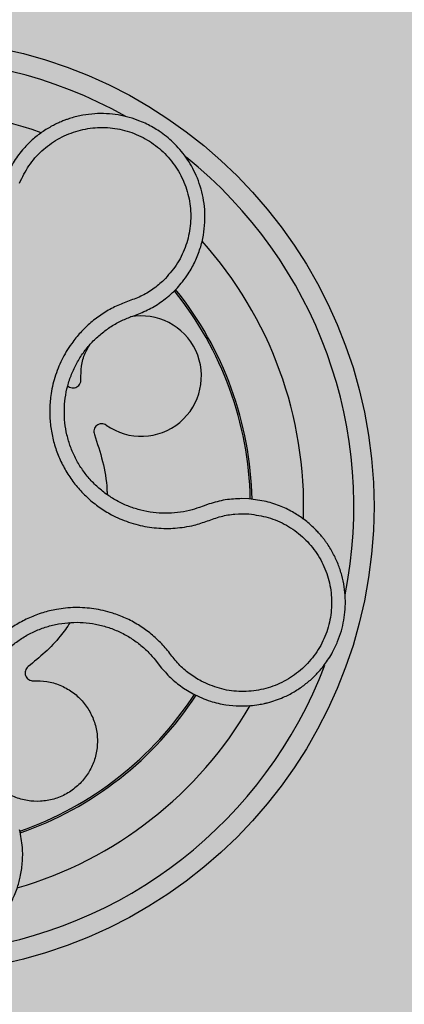
# Model space of a CAD drawing. Units: millimetres. Extents: x 0 to 1.2, y 0 to 0.6.
# Drawn here: x 0.15 to 0.19, y 0.41 to 0.51 of the extents above; entities that cross this region are included whole.
import ezdxf

# ---------------------------------------------------------------- set-up
doc = ezdxf.new("R2010")
doc.units = ezdxf.units.MM
doc.layers.add('.Operis_HACH', color=255, linetype='Continuous')
doc.layers.add('.Operis_MOBI', color=1, linetype='Continuous')

msp = doc.modelspace()

# ---------------------------------------------------------------- hatches: boundary and pattern name
at = {"layer": '.Operis_HACH', "true_color": 0xeaecd4}
h = msp.add_hatch(color=254, dxfattribs=at)
h.dxf.hatch_style = 1
h.paths.add_polyline_path([(0, 0), (1.200000000000728, 0), (1.200000000000728, 0.5999999999985448), (0, 0.5999999999985448)])
at = {"layer": '.Operis_HACH', "true_color": 0x939598}
h = msp.add_hatch(color=252, dxfattribs=at)
h.dxf.hatch_style = 1
edge = h.paths.add_edge_path()
edge.add_arc((0.1409280817570107, 0.4599907372503367), 0.046499256, -33.94532312659818, 326.0546768734019)

# ---------------------------------------------------------------- linework, layer by layer
at = {"layer": '.Operis_MOBI'}
for p, q in [((0.1632549397581897, 0.4788654266649246), (0.1635335978753574, 0.478963075151114)), ((0.1635335978753574, 0.478963075151114), (0.1641885404533241, 0.4792057099366502)), ((0.171020522750041, 0.4602420185128722), (0.1704395947526791, 0.4600310693549545)), ((0.1749850498599699, 0.4607412695004314), (0.1742833229036478, 0.4607661864629335)), ((0.1704395947526791, 0.4600310693549545), (0.1700538035765931, 0.4598861208978633)), ((0.1656886085838778, 0.4447025254194159), (0.1659565034351544, 0.4443536971994035)), ((0.1659565034351544, 0.4443536971994035), (0.1662979277207342, 0.4439143992458412)), ((0.1684885595859669, 0.4419183795544086), (0.1694385029804835, 0.4413468048933282))]:
    msp.add_line(p, q, dxfattribs=at)
msp.add_circle((0.1409280817570107, 0.4599907372503367), 0.046499256, dxfattribs=at)
for centre, radius, start, end in [((0.1409280817570107, 0.4599907372503367), 0.04449928799999998, 60.67376355972058, 123.2890342291187), ((0.1409280817570107, 0.4599907372503367), 0.0395, 70.18158875792412, 113.8984961626982), ((0.1409280817570107, 0.4599907372503367), 0.044499288, 348.6184429451832, 51.29815430518077), ((0.1409280817570107, 0.4599907372503367), 0.0395, 358.1817639943367, 41.89884551468516), ((0.1409280817570107, 0.4599907372503367), 0.03419945279999997, 1.231760431838542, 38.83384336199259), ((0.1409280817570107, 0.4599907372503367), 0.03437398736321752, 1.181915164126721, 38.86890432157261), ((0.1642699590483971, 0.4729491504276666), 0.005986681252275592, 234.5248300661902, 100.3918996292908), ((0.1409280817570107, 0.4599907372503367), 0.04449928800000001, 276.706851736539, 339.2242008038642), ((0.1409280817570107, 0.4599907372503367), 0.03419945280000002, 289.2229939029184, 326.8420418421671), ((0.1409280817570107, 0.4599907372503367), 0.03437398736321753, 289.1734954849059, 326.8948609682537), ((0.1409280817570107, 0.4599907372503367), 0.0395, 286.181746398213, 329.8987164658462)]:
    msp.add_arc(centre, radius, start, end, dxfattribs=at)
for points, knots in [([(0.1674697332273354, 0.4813444584542594), (0.1676019546102907, 0.4814766819272336), (0.1679177642727154, 0.4817924965791462), (0.168419263252872, 0.4823809039044136), (0.1690408035610744, 0.4832420440543501), (0.1696560873497219, 0.4843492299496575), (0.1701593472025706, 0.4856420924388658), (0.17047738936526, 0.4869475106024765), (0.1706214410551183, 0.4882391903538519), (0.1706055662543804, 0.4894949465669924), (0.1704458990679996, 0.4906964209694706), (0.1701598357758485, 0.4918291146459524), (0.1697654068193515, 0.4928821379344299), (0.1692805111888447, 0.4938480941618764), (0.1685532505325682, 0.4949884466223011), (0.1675148544563854, 0.4961916817737801), (0.1663622632295301, 0.4971212357959303), (0.16545534533725, 0.4976878447232593), (0.1648143081256421, 0.4980285627389094), (0.1640281692525605, 0.4983774966149213), (0.1630819249112392, 0.4986993308612), (0.1619675883848686, 0.4989464927730296), (0.1608120345408679, 0.4990702998566121), (0.1596291478781495, 0.4990622252444155), (0.158434628174291, 0.4989153509595781), (0.1575545782980043, 0.4987000347064168), (0.1569664354683482, 0.498509582484985), (0.1566418545226043, 0.4983933583571343), (0.1562695092143258, 0.4982446359772439), (0.1558523834646621, 0.4980575523259176), (0.1553943687322317, 0.4978256605736533), (0.1549003569161869, 0.4975420431019302), (0.1542238101719704, 0.49709955121034), (0.1533697813356412, 0.4964249375079817), (0.1523905547728646, 0.4954187846051354), (0.1514473260504019, 0.494148223187949), (0.1509827553345531, 0.4931419508484396), (0.1507384473952698, 0.4926127734506736)], [0, 0, 0, 0, 0.0153066427205837, 0.03655978699274152, 0.06322049003137778, 0.1021603964118667, 0.1399061339008829, 0.1764580701551223, 0.2118168143059489, 0.2459829095467865, 0.2789569438068207, 0.3107394597034316, 0.3413311859768114, 0.3707327137742749, 0.3989448573671955, 0.4517456225996112, 0.4998141092669766, 0.5193220719791797, 0.5390796151117552, 0.5590871714921403, 0.589559901045328, 0.6205971790803066, 0.6522003843810509, 0.6843707240837907, 0.7171096018241188, 0.7504182356871015, 0.7582879081881464, 0.7676905148620674, 0.7786259690250761, 0.7910944126839299, 0.8050958892304426, 0.8206303787859689, 0.8376979091637302, 0.8712418426066469, 0.9094745698782571, 0.9523945857014118, 1, 1, 1, 1]), ([(0.1521652318224369, 0.4921538102025806), (0.1524502897955244, 0.492742189195269), (0.1530212646102882, 0.4939207199440716), (0.1543394746913691, 0.4953953170970635), (0.1559195674853981, 0.4965722582528542), (0.1577356503657938, 0.4973543270116352), (0.1596802323583688, 0.4977275941964763), (0.1616619198430271, 0.497656453961099), (0.1635805635341967, 0.4971506659330771), (0.1653381945470755, 0.4962320634185744), (0.1668491287928191, 0.4949480365594354), (0.1680375385694788, 0.4933633442269638), (0.1688474461479927, 0.4915548293956817), (0.1692336109190364, 0.489613680390903), (0.1691909489891259, 0.4876346212276985), (0.16869724737262, 0.4857248986627383), (0.1678235813160427, 0.4839487219269358), (0.1669463010293839, 0.4829784664834733), (0.1665082583022013, 0.4824939994960005)], [0, 0, 0, 0, 0.06231837729636871, 0.1248245178855548, 0.1870718010434208, 0.2495984940130154, 0.3122199286506936, 0.3748469895315615, 0.4374134384129173, 0.5001197863332331, 0.5625681571135441, 0.6251237470215394, 0.6876912592497118, 0.7502588586557916, 0.8128063791383664, 0.8753138602753784, 0.9377418399252588, 1, 1, 1, 1]), ([(0.1665082583022013, 0.4824939994960005), (0.166156871477142, 0.4821848724932352), (0.1654539116534579, 0.4815664547040797), (0.1642349631329125, 0.4808481127420237), (0.1629073576623341, 0.4803866637339524), (0.161602250955184, 0.4798575968034129), (0.1603791947345599, 0.4791464869304036), (0.159234785962326, 0.4782923947841482), (0.1582144513486128, 0.4773104524574592), (0.1574148488180072, 0.4763236730486824), (0.1568116407106572, 0.4754056159581523), (0.1563602581809391, 0.4745780695520807), (0.1559771058382466, 0.4737206508834788), (0.1556644360935024, 0.4728350832192518), (0.1554259108197584, 0.4719229534512124), (0.1552354750929226, 0.4708485211958759), (0.1551398484298261, 0.469600600130434), (0.1552034575506696, 0.4681834493621864), (0.1554412968071119, 0.4667840388283366), (0.1558456526145164, 0.4654241361167806), (0.1564124155702302, 0.464124705424183), (0.1571324490541883, 0.462904332238395), (0.157995300283801, 0.4617801367257925), (0.1589817991334712, 0.4607761692423082), (0.1600885449261114, 0.4598909629021364), (0.1611526072883862, 0.4592369432357373), (0.1621419557268382, 0.4587595656357735), (0.1630220257902693, 0.458417930503856), (0.1639278615512012, 0.458149595237046), (0.1648511023558967, 0.4579542689807568), (0.1657846549896931, 0.457833294851298), (0.1667246373508533, 0.4577909154868394), (0.1676637601849507, 0.4578242403476906), (0.1685950869723456, 0.4579331499171531), (0.1696787983019021, 0.4581453987630084), (0.1708761737463647, 0.4585408670081961), (0.1721914098525303, 0.459037184886256), (0.1735863878711825, 0.459273701575512), (0.1745220504380995, 0.459252899101557), (0.1749895872526395, 0.4592425044102129)], [0, 0, 0, 0, 0.03111709397756734, 0.06225067447045894, 0.09335026478613193, 0.124482741294147, 0.1557829256224195, 0.187148190059837, 0.2192606181948789, 0.2496859890313574, 0.2713925509158878, 0.2922078374364068, 0.3122732419662753, 0.3337457389107144, 0.3545392654193071, 0.3748420377632196, 0.4061684315446404, 0.4374593018253097, 0.4688198528698717, 0.5001940935133645, 0.5314360203883116, 0.5627201317402887, 0.5940564575427465, 0.6253195135948051, 0.6559815402932385, 0.6879905551621227, 0.7080768145976801, 0.7289228860145299, 0.7506709963450287, 0.77080868536816, 0.7916042393756841, 0.8131954255049115, 0.8333084101292557, 0.8540345889459572, 0.8755079698727953, 0.9066333213502878, 0.9377781997893113, 0.9689086822371739, 0.9999999999999999, 0.9999999999999999, 0.9999999999999999, 0.9999999999999999]), ([(0.1668149645229278, 0.4807621803411166), (0.1669285125171882, 0.4808569785327563), (0.1671528535953257, 0.4810442749185313), (0.1673649749682227, 0.4812452198093524), (0.1674697332273354, 0.4813444584542594)], [0, 0, 0, 0, 0.5061399930291943, 0.9999999999999999, 0.9999999999999999, 0.9999999999999999, 0.9999999999999999]), ([(0.1641885404533241, 0.4792057099366502), (0.1646569351651124, 0.4794166041192511), (0.1655909122455341, 0.4798371262277215), (0.1664077669884136, 0.4804544485868973), (0.1668149645229278, 0.4807621803411166)], [0, 0, 0, 0, 0.5015055737350639, 1, 1, 1, 1]), ([(0.1700538035765931, 0.4598861208978633), (0.169732561273122, 0.4597827217476151), (0.1690244634410192, 0.4595548043380404), (0.1678873485943768, 0.4593577895338967), (0.1666668853467854, 0.4592850685094163), (0.1654438319346809, 0.4593648500249401), (0.1642377957468852, 0.4595926836936997), (0.1630660637601977, 0.459963929701189), (0.1619458360619319, 0.4604737819299771), (0.160896764962672, 0.4611175708050723), (0.1599348853378615, 0.4618839748000028), (0.15907318401878, 0.4627609926883451), (0.1583244375724462, 0.4637362229259452), (0.1576996900221275, 0.4647949176396651), (0.1572079733196006, 0.4659221946658363), (0.1568572165488149, 0.4671019631750823), (0.1566509741605842, 0.4683160293243418), (0.1565959430481598, 0.4695455984601722), (0.1566899704339448, 0.4707717286037223), (0.156930206954712, 0.4719771266700263), (0.1573166603920981, 0.4731431025102211), (0.1578425082043395, 0.4742526701847964), (0.1584973239332612, 0.4752913375978096), (0.1592718743595469, 0.4762437186327588), (0.1601584326053853, 0.4770945647069311), (0.1611429987824522, 0.4778284601816267), (0.1621769151352055, 0.4784333614134084), (0.1629056528909132, 0.4787254347611452), (0.1632549397581897, 0.4788654266649246)], [0, 0, 0, 0, 0.03209702601711132, 0.07074981740519566, 0.1094496926446824, 0.148228224306389, 0.1870582033697337, 0.2259346770705399, 0.2648486887820978, 0.3037957316036221, 0.3426371285860023, 0.3814350873136675, 0.4203197219653706, 0.4591359663983775, 0.4978980606964482, 0.5368243127855394, 0.5757353845698727, 0.6145635495182884, 0.6534400600041812, 0.6922872189562417, 0.7310753299344753, 0.7699032703111561, 0.8087499033390833, 0.8475735163168924, 0.8864024434427086, 0.9253513746243759, 0.9642206206346732, 1, 1, 1, 1]), ([(0.1582696571531415, 0.4726130737217318), (0.158273091801675, 0.4730519670520152), (0.158280083520367, 0.4739453975562355), (0.1585970292071579, 0.4751305001882429), (0.1589911521768954, 0.4757883858728746), (0.1591515013969911, 0.476056047142265)], [0, 0, 0, 0, 0.3641648937507518, 0.7413100251953544, 1, 1, 1, 1]), ([(0.1569598423302523, 0.4719866100786021), (0.1569824127873289, 0.4719631996358657), (0.1570647100743372, 0.4718778395654226), (0.1572599099708896, 0.4717968315471808), (0.1575127434844035, 0.4717632855899865), (0.1577607843682927, 0.4718140775112261), (0.1579812279924226, 0.471937160626112), (0.1581538875834667, 0.472126892516826), (0.1582620540029893, 0.4723627509138169), (0.1582671668766125, 0.4725310849280504), (0.1582696571531415, 0.4726130737217318)], [0, 0, 0, 0, 0.05229268754960426, 0.1906716346137489, 0.329050787620878, 0.4604483245150631, 0.5918448556890207, 0.7302240909428774, 0.8686028987201254, 1, 1, 1, 1]), ([(0.1607955880390364, 0.4680737941835105), (0.1607246032726835, 0.4681148965464672), (0.1605788619453961, 0.468199285252922), (0.1603214021743042, 0.468231692286281), (0.1600692087195057, 0.4681849890021113), (0.159848227922339, 0.4680625164273806), (0.1596750102107762, 0.4678785936630447), (0.1595675157514052, 0.4676457253735862), (0.1595353864613571, 0.4673882310125919), (0.1595811984298052, 0.4672261716041248), (0.1596035116308485, 0.4671472388636175)], [0, 0, 0, 0, 0.1217649957070891, 0.2500000024659165, 0.3782345605650956, 0.5000000526689191, 0.6217654772342316, 0.7499998472279411, 0.8782347935135922, 1, 1, 1, 1]), ([(0.1596035116308485, 0.4671472388636175), (0.1598973001018749, 0.466262054615072), (0.1604871692470624, 0.4644847797135299), (0.1608433052024338, 0.4624534378126555), (0.1608673200644262, 0.4613418203953188), (0.1608710322252591, 0.4611699892811885)], [0, 0, 0, 0, 0.4561899339807962, 0.9159391634494987, 1, 1, 1, 1]), ([(0.1694385029804835, 0.4413468048933282), (0.169998922112427, 0.4410857232596754), (0.1710432033032703, 0.4405992255233286), (0.1726115007695626, 0.4402470952591102), (0.1739528348480235, 0.440126629138831), (0.1750458198512206, 0.4401608476418915), (0.1758782784309005, 0.4402648482828226), (0.1764490247114736, 0.4403766682626156), (0.1770121083172853, 0.4405128638099995), (0.1776413936495373, 0.4407028772220656), (0.1785251398141554, 0.4410489294241415), (0.1794702729675919, 0.4415300391337951), (0.1804404325775977, 0.4421730058184039), (0.1813067760303966, 0.4428972484529368), (0.1819854950845183, 0.4436017138432362), (0.1825125630530238, 0.4442543424720498), (0.1829320282122353, 0.4448539930654078), (0.1833828439448553, 0.4456087983544421), (0.1838240100441908, 0.4465334935302963), (0.1841929420443194, 0.447597627324285), (0.1844411682104692, 0.4486772918044153), (0.18457332273465, 0.4497681043867487), (0.1845880314067472, 0.4508873543873051), (0.1844784660861478, 0.4520220019221597), (0.1842392139551521, 0.4531575752153003), (0.1838664910428633, 0.4542783612287167), (0.183358616897749, 0.4553673646259995), (0.1828826455566741, 0.456137110666532), (0.1825199777231319, 0.4566376964976371), (0.1823086851472908, 0.4569112286626478), (0.1820517421947443, 0.4572200337388495), (0.1817445068118104, 0.457559468346517), (0.1813820451461652, 0.457923828947969), (0.1809593093094009, 0.4583063394020428), (0.1803290770003514, 0.45881327664938), (0.1794232890570129, 0.4594171293811087), (0.1781636519845051, 0.4600374367146287), (0.1766639774541545, 0.4605416724425595), (0.1755636464404233, 0.4606724838213268), (0.1749850498599699, 0.4607412695004314)], [0, 0, 0, 0, 0.05047649439084865, 0.0940575554295609, 0.1307383025793563, 0.1605146987879869, 0.1833834401084665, 0.1993419793011798, 0.2080938067860601, 0.2307886358159957, 0.253061217942773, 0.2856690712987788, 0.3173296001604689, 0.3480437490968023, 0.3778127097264561, 0.3971389219105294, 0.4165623583595296, 0.4375722327202984, 0.4689260884931534, 0.500099518257561, 0.5294136356818908, 0.5592858967946795, 0.5897178141169093, 0.6207108459302471, 0.6522662968636281, 0.6843855222124731, 0.7170697760471546, 0.7503203055146186, 0.7582158853727017, 0.7676413834589475, 0.7785969635125791, 0.7910826106476304, 0.8050983526863017, 0.8206441642295077, 0.8377201355753968, 0.8712718545764079, 0.9095034837039208, 0.9524134338555958, 1, 1, 1, 1]), ([(0.1742833229036478, 0.4607661864629335), (0.1737289991797297, 0.4607446419795451), (0.1726204469850927, 0.4607015567198687), (0.1715538002754329, 0.4603951891385805), (0.171020522750041, 0.4602420185128722)], [0, 0, 0, 0, 0.5000429648516327, 1, 1, 1, 1]), ([(0.1749895872526395, 0.4592425044102129), (0.1756368518035742, 0.4591537599990261), (0.1769332108997332, 0.4589760202688922), (0.178745461282233, 0.4581792567623779), (0.1803527253941866, 0.457036100080586), (0.1816593223520613, 0.4555493955376733), (0.1826137013595144, 0.4538154203419253), (0.1831585835207079, 0.4519098628006759), (0.1832692252464767, 0.4499318620946724), (0.182939704220189, 0.4479764176048775), (0.1821859093215608, 0.4461419083654619), (0.1810434951985371, 0.4445194035579334), (0.1795726821364951, 0.4431894970512076), (0.1778449894227379, 0.4422240381700249), (0.1759518873695924, 0.4416532795403327), (0.1739851154270582, 0.4415335916328331), (0.1720263902279839, 0.4418152231373824), (0.1708314474344661, 0.4423496226008865), (0.170234767079819, 0.4426164685664844)], [0, 0, 0, 0, 0.06227363181250664, 0.1247233283549388, 0.1872130770284558, 0.2497352929133286, 0.3123160252928837, 0.3748998459987604, 0.4374506971498366, 0.4999094133614986, 0.5626202664156834, 0.625179493972343, 0.68781715982502, 0.7504209716949207, 0.812856187601241, 0.8752276411738699, 0.9376964189403327, 1, 1, 1, 1]), ([(0.170234767079819, 0.4426164685664844), (0.1698323608361534, 0.4428550272314169), (0.1690273428102955, 0.4433322664062871), (0.1679679377593857, 0.4442690199448407), (0.1671174551847798, 0.445389442384112), (0.1662033706707007, 0.4464770375052467), (0.1651482626475627, 0.4474208895753691), (0.1639803824109549, 0.448241448510089), (0.1627425128572213, 0.4489023077621823), (0.1615578748860571, 0.4493581807182636), (0.1604994638182689, 0.449647793720942), (0.1595726774758077, 0.4498212197413523), (0.1586373277532402, 0.4499205810298008), (0.1576965435924649, 0.4499446064455697), (0.1567536566399212, 0.4498900987910019), (0.1556736870406894, 0.4497399019255681), (0.1544585128685867, 0.4494449368266942), (0.1531322276568972, 0.4489458259977255), (0.1518764048814774, 0.4482888655893476), (0.1507092751162418, 0.4474853687188443), (0.1496488462253183, 0.4465448506398388), (0.1487084867731028, 0.4454828240395727), (0.1479056107782526, 0.4443136920672259), (0.1472558172426943, 0.443066207186348), (0.1467557216492423, 0.4417414963008923), (0.1464622359417262, 0.4405293385952973), (0.146313395260222, 0.4394428025043453), (0.1462596734745603, 0.4385020584304584), (0.1462833889127069, 0.4375590872587054), (0.1463817390758777, 0.4366217874212452), (0.146554138900683, 0.4356974564889242), (0.1468476547524915, 0.434627885266309), (0.1473102028285211, 0.43344581409292), (0.1479729118982505, 0.432195504054107), (0.1488014773676696, 0.4310559196528629), (0.1496839956125768, 0.4299621922364167), (0.1503381351467397, 0.4287086120748427), (0.1506075342331314, 0.4278127691050031), (0.1507421512287692, 0.4273651221210457)], [0, 0, 0, 0, 0.03110384376474213, 0.06222357417085943, 0.09330769709112652, 0.1245459557306453, 0.1565899540341194, 0.187145057959068, 0.2192914520040091, 0.2496469657803497, 0.2713402185396375, 0.2921607381791722, 0.3122500681038836, 0.333792852553764, 0.3546230654936696, 0.3749301961281985, 0.4061614011535695, 0.4374663871035663, 0.4688132260906365, 0.5000457207048756, 0.531324002028055, 0.5627021199430303, 0.5940111200690731, 0.6252795251090455, 0.6559036948623269, 0.6878641327999617, 0.7079182589841418, 0.7287254642799581, 0.7504272810232211, 0.7705531403576673, 0.7913250512088233, 0.8128811028485345, 0.8442210313229124, 0.8755619789304507, 0.9067058554867943, 0.9378008821308064, 0.968919499937029, 1, 1, 1, 1]), ([(0.1500848178729939, 0.4319354722483695), (0.1499370202400314, 0.4321206026834261), (0.1496412673550367, 0.4324910609793733), (0.1491536822359194, 0.4332281054048508), (0.1486537189375667, 0.4341597152470058), (0.1482077461369045, 0.435303988704618), (0.1479059952180251, 0.4364930748051847), (0.1477516652994382, 0.4377091279857268), (0.1477439233094628, 0.4389360573422891), (0.1478834154768265, 0.4401564491072349), (0.1481715318659553, 0.4413510827689606), (0.1486035032212385, 0.4425014615299006), (0.1491712305651163, 0.4435914054192835), (0.1498676598239399, 0.4446058325720514), (0.1506834038809757, 0.4455272600371245), (0.1516033284824516, 0.4463432169159205), (0.1526158743472479, 0.4470402399874729), (0.1537053972751892, 0.447610101700775), (0.1548561769450316, 0.4480429903178447), (0.1560503372274979, 0.448332788721018), (0.1572713114437647, 0.4484758208855055), (0.1585014213778777, 0.4484681353060296), (0.1597207510931185, 0.4483111825138621), (0.1609110022072855, 0.4480095023518516), (0.1620552585482073, 0.4475667194801645), (0.16313680316307, 0.4469873438010836), (0.1641390387885622, 0.446279648307609), (0.1649965988981421, 0.4455143393024628), (0.1654752812501101, 0.4449527850556478), (0.1656886085838778, 0.4447025254194159)], [0, 0, 0, 0, 0.02234805742846927, 0.04471994736266828, 0.08331109896417967, 0.1218999590067154, 0.1603211501517396, 0.1987661596098732, 0.2372473010506987, 0.2757551083950492, 0.3142887563507257, 0.3527805358311357, 0.3912573987253966, 0.4297800041768506, 0.4683841179053011, 0.5068635902149835, 0.5452867171505449, 0.5838523084085541, 0.6223698820678844, 0.6608008685180349, 0.6993302397380947, 0.7379176103342167, 0.776453755723962, 0.8149557722625003, 0.8534340865414799, 0.8919086012520749, 0.9304102437633202, 0.968986955132834, 1, 1, 1, 1]), ([(0.1571973237259954, 0.4484419025848183), (0.1568806384275376, 0.4479861831987364), (0.1561425380641595, 0.4469240352336783), (0.1547319737364887, 0.4454574602568755), (0.1535930637546699, 0.4445278909934132), (0.1530258217208029, 0.4440649125608616)], [0, 0, 0, 0, 0.2738893269610577, 0.6383555313768415, 1, 1, 1, 1]), ([(0.1530258217208029, 0.4440649125608616), (0.1529652521458047, 0.4440095990630653), (0.1528408946833224, 0.4438960330335249), (0.1527324651724484, 0.4436602806581504), (0.1527010624376999, 0.4434057283888251), (0.1527513091496076, 0.4431581248518341), (0.1528745372561389, 0.4429375644340325), (0.1530642289144453, 0.4427649382087111), (0.1533000975832692, 0.4426567635564425), (0.15346843018051, 0.4426516516541597), (0.1535504182284058, 0.4426491618523869)], [0, 0, 0, 0, 0.1217650345021822, 0.2499999470656636, 0.3782350770868246, 0.5000004148740582, 0.6217657849636422, 0.7500001778788404, 0.8782351263066529, 1, 1, 1, 1]), ([(0.1662979277207342, 0.4439143992458412), (0.1666261712452979, 0.443542843881005), (0.1672841603685811, 0.4427980328837293), (0.1680864826630568, 0.4422120432318479), (0.1684885595859669, 0.4419183795544086)], [0, 0, 0, 0, 0.4988585920293578, 0.9999999999999999, 0.9999999999999999, 0.9999999999999999, 0.9999999999999999]), ([(0.1535504182284058, 0.4426491618523869), (0.1539904051132908, 0.4426475682284945), (0.1548860617076571, 0.4426443241827656), (0.1561987208369828, 0.4422596904751117), (0.1574040931991476, 0.441602993865672), (0.1584143574691552, 0.4406985106816137), (0.1591916616016533, 0.4396087675304443), (0.1597148815126275, 0.4383701192437002), (0.1599523668483016, 0.4370222767829546), (0.1598775427446526, 0.435651365762169), (0.159503040384152, 0.434355160477935), (0.1588594370114151, 0.4331820058778248), (0.157967406197713, 0.4321696438673825), (0.1568513937781972, 0.4313699703470775), (0.1555869508010801, 0.4308459732819756), (0.154261694959132, 0.4306221933020424), (0.152923158093472, 0.4306904860241048), (0.1516243944424787, 0.4310633144486928), (0.1505104018979182, 0.4316421852545318), (0.1499449471193657, 0.4321915132841241), (0.1497093727157335, 0.4324203691139701)], [0, 0, 0, 0, 0.05513928254397681, 0.1122439412292878, 0.1699087117436541, 0.2266445935805363, 0.2812964619695767, 0.3370480121253666, 0.3944321793683105, 0.4520021815337286, 0.5082834708827983, 0.5627736433800812, 0.6190605724110099, 0.6766321718373638, 0.7340136734594996, 0.7897587262516422, 0.844414304513294, 0.9011548273802565, 0.9588200624263492, 1, 1, 1, 1]), ([(0.1320068456079753, 0.4271144236299733), (0.131947124722501, 0.4266801683988888), (0.1318338106793817, 0.4258562151626393), (0.1318553753517335, 0.4246737947396468), (0.1319938368869771, 0.4235024519839499), (0.1322548257849121, 0.4224078151473805), (0.1325978939494235, 0.4214570745625679), (0.1328919497973402, 0.420814555565812), (0.1330681714098318, 0.4204795213336183), (0.1331371429623687, 0.4203540267844801), (0.1331416009488748, 0.4203460258395353), (0.1331419505477243, 0.4203453913269186), (0.1331426512588223, 0.420344123376708), (0.1331448609344079, 0.420340142925852), (0.1331724808551371, 0.4202902836477733), (0.133251863928308, 0.4201499256996613), (0.1334389979965636, 0.4198358602607186), (0.133834213600494, 0.4192365154613071), (0.1344607929713675, 0.4184489587914868), (0.1352950656764733, 0.4176190760190366), (0.1361850075809343, 0.416912869324733), (0.1371115035071853, 0.4163284846144961), (0.1380743917216023, 0.4158531157772813), (0.1390807631796633, 0.4154793431789585), (0.1401372906402685, 0.4152087605361885), (0.1412317138019716, 0.4150498650196823), (0.1423485042250832, 0.4150090893217566), (0.1434747311468527, 0.4150906520426361), (0.144596670728788, 0.4152973928175925), (0.1456999486981658, 0.4156305672895542), (0.1467697195002984, 0.4160897527235647), (0.1477908513079456, 0.4166727321335202), (0.1487481721014774, 0.4173754203839053), (0.1496266203466803, 0.418191703633056), (0.1502876369740989, 0.4189680281342589), (0.1507124242198188, 0.4195689104326448), (0.1509692981853732, 0.4199723473284394), (0.1511895139665285, 0.4203492372907931), (0.1514314414198452, 0.420811291965947), (0.1516830553991895, 0.4213633306244446), (0.1519796090688033, 0.4221403036863194), (0.1522753466924769, 0.4231937669501349), (0.152477002262458, 0.4245686950453091), (0.1524975146639918, 0.4261559983824554), (0.1522806665125245, 0.4272528579531354), (0.1521660593898559, 0.4278325627765298)], [0, 0, 0, 0, 0.03583582737938848, 0.0679946809343019, 0.09647596314641434, 0.132287646914026, 0.159828803675499, 0.1790948387946928, 0.1900825480629321, 0.190806578314878, 0.1908150627629893, 0.1908319838916047, 0.1908658739501067, 0.1909336060167217, 0.1912045792547976, 0.1955302889468385, 0.2041293495423558, 0.2211166930501887, 0.2542425655326828, 0.286257856942367, 0.317163638655698, 0.3469607449154877, 0.3756501756368446, 0.4047933906471557, 0.4345448333004483, 0.4646086212617028, 0.4949860867252066, 0.5256788519806492, 0.5566883578539477, 0.5880160117855641, 0.6196631997640106, 0.6516313135069279, 0.6839216972429152, 0.716535643800595, 0.7494744448969836, 0.76711407780138, 0.7766990666128296, 0.7886029565103466, 0.8028257036070654, 0.8193673499308995, 0.8382278616640916, 0.8708561731139378, 0.9086956897261207, 0.9517444615682841, 1, 1, 1, 1])]:
    msp.add_open_spline(points, degree=3, knots=knots, dxfattribs=at)

doc.saveas('drawing.dxf')
